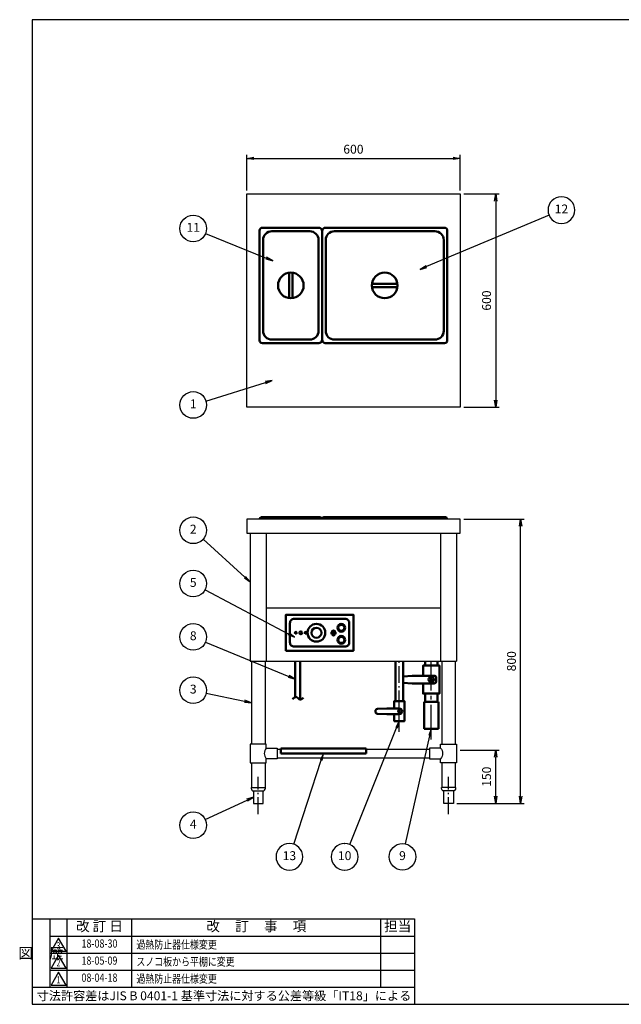
# Model space of a CAD drawing. Extents: x -35 to 3850, y 0 to 2770.
# Drawn here: x -35 to 1656, y 0 to 2770 of the extents above; entities that cross this region are included whole.
import ezdxf
from ezdxf.enums import TextEntityAlignment as Align

# ---------------------------------------------------------------- set-up
doc = ezdxf.new("R2010")
doc.units = 0
doc.header["$LTSCALE"] = 10
doc.linetypes.add('gen7', pattern=[13.75, 9.75, -1.5, 1, -1.5])
doc.linetypes.add('GEN7A', pattern=[6.875, 4.75, -0.875, 0.375, -0.875])
doc.layers.get('0').update_dxf_attribs({"linetype": 'CONTINUOUS'})
doc.layers.get('DEFPOINTS').update_dxf_attribs({"linetype": 'CONTINUOUS'})
doc.layers.add('1', color=7, linetype='CONTINUOUS', lineweight=50)
for name, color, linetype in [('2', 150, 'CONTINUOUS'), ('5', 3, 'CONTINUOUS'), ('7', 4, 'gen7'), ('7A', 4, 'GEN7A'), ('WAKU', 7, 'CONTINUOUS')]:
    doc.layers.add(name, color=color, linetype=linetype)
doc.styles.add('ACISOTS', font='simplex.shx', dxfattribs={"width": 0.8, "bigfont": 'extfont.shx'})
doc.styles.get("Standard").update_dxf_attribs({"font": 'simplex.shx', "bigfont": 'extfont.shx'})
doc.styles.add('縦書き', font='simplex.shx', dxfattribs={"bigfont": 'extfont.shx'})
doc.dimstyles.new('GEN-ISO', dxfattribs={"dimscale": 10, "dimtxt": 2.5, "dimasz": 2, "dimexe": 1, "dimexo": 1, "dimgap": 1, "dimtad": 1, "dimdsep": 46, "dimtxsty": 'ACISOTS', "dimblk1": 'OPEN', "dimblk2": 'OPEN', "dimsah": 1, "dimcen": 0, "dimclrd": 256, "dimclre": 256, "dimclrt": 2, "dimadec": 0, "dimazin": 0, "dimtp": 0.1, "dimtm": 0.1, "dimtfac": 0.71, "dimtmove": 0, "dimatfit": 3, "dimldrblk": 'OPEN', "dimfxl": 1, "dimtzin": 0, "dimarcsym": 0})
doc.dimstyles.new('GEN-ISO$0', dxfattribs={"dimscale": 10, "dimtxt": 2.5, "dimasz": 2, "dimexe": 1, "dimexo": 1, "dimgap": 1, "dimtad": 1, "dimdsep": 46, "dimtxsty": 'ACISOTS', "dimblk1": 'OPEN', "dimblk2": 'OPEN', "dimsah": 1, "dimcen": 0, "dimclrd": 256, "dimclre": 256, "dimclrt": 2, "dimadec": 0, "dimazin": 0, "dimtp": 0.1, "dimtm": 0.1, "dimtfac": 0.71, "dimtmove": 0, "dimatfit": 3, "dimldrblk": 'OPEN', "dimfxl": 1, "dimtzin": 0, "dimarcsym": 0})

# ---------------------------------------------------------------- blocks, each defined once
blk = doc.blocks.new('改訂')
at = {"layer": 'WAKU', "color": 7, "linetype": 'Continuous'}
blk.add_text('改 訂 日', height=2.8, dxfattribs=at).set_placement((9.1, -2.4), align=Align.MIDDLE)
at = {"layer": 'WAKU', "width": 0.8}
for tag, p in [('日付3', (9.1, -7.2)), ('日付2', (9.1, -12)), ('日付1', (9.1, -16.8))]:
    blk.add_attdef(tag, text='', height=2.3, dxfattribs=at).set_placement(p, align=Align.MIDDLE)
at = {"layer": 'WAKU'}
for tag, p in [('担当3', (92.95, -7.2)), ('担当2', (92.95, -12)), ('担当1', (92.95, -16.8))]:
    blk.add_attdef(tag, text='', height=2.3, dxfattribs=at).set_placement(p, align=Align.MIDDLE)
at = {"layer": 'WAKU', "width": 0.8}
for tag, p in [('改訂事項3', (19.49, -7.2)), ('改訂事項2', (19.49, -12)), ('改訂事項1', (19.49, -16.8))]:
    blk.add_attdef(tag, text='', height=2.3, dxfattribs=at).set_placement(p, align=Align.MIDDLE_LEFT)
blk = doc.blocks.new('丸パイプ継手')
for p, q in [((22.5, -11), (53.5, -11)), ((53.5, -11), (53.5, -41)), ((53.5, -41), (22.5, -41))]:
    blk.add_line(p, q)
blk.add_lwpolyline([(22.5, -11), (22.5, 0), (-22.5, 0), (-22.5, -52), (22.5, -52), (22.5, -41)])
blk.add_arc((39.3, -26), 22.5, 138.1897, 221.8103)
blk = doc.blocks.new('パイプ用脚(TO-108S)')
for p, q in [((-20, 0), (20, 0)), ((-16, -9.5), (16, -9.5)), ((-13.5, -9.5), (-13.5, -45)), ((13.5, -45), (13.5, -9.5)), ((-13.5, -45), (13.5, -45))]:
    blk.add_line(p, q)
for centre, start, end in [((-9.2, -1), 174.4446, 231.2227), ((9.2, -1), 308.7773, 5.5554)]:
    blk.add_arc(centre, 10.8, start, end)
blk = doc.blocks.new('_OPEN')
at = {"color": 0, "linetype": 'ByBlock'}
for p, q in [((-1, 0.17), (0, 0)), ((0, 0), (-1, -0.17)), ((0, 0), (-1, 0))]:
    blk.add_line(p, q, dxfattribs=at)
blk = doc.blocks.new('*D15')
at = {"layer": '5', "lineweight": -2}
for p, q in [((1203, 715.2), (1313, 715.2)), ((1303, 585.2), (1303, 695.2)), ((1194, 565.2), (1313, 565.2))]:
    blk.add_line(p, q, dxfattribs=at)
at = {"layer": 'DEFPOINTS', "color": 0}
for p in [(1193, 715.2), (1303, 715.2), (1184, 565.2)]:
    blk.add_point(p, dxfattribs=at)
at = {"layer": '5', "lineweight": -2, "xscale": 20, "yscale": 20, "zscale": 20}
for p, rotation in [((1303, 715.2), 90), ((1303, 565.2), 270)]:
    blk.add_blockref('_OPEN', p, dxfattribs=dict(at, rotation=rotation))
at = {"layer": '5', "color": 2, "insert": (1280.5, 640.2), "char_height": 25, "attachment_point": 5, "rotation": 90, "style": 'ACISOTS'}
blk.add_mtext('150', dxfattribs=at)
blk = doc.blocks.new('2／3_H')
at = {"layer": '1'}
for p, q in [((-162.5, -168), (-162.5, 168)), ((154.5, 176), (-154.5, 176)), ((162.5, 168), (162.5, -168)), ((-152.5, -141), (-152.5, 141)), ((127.5, 166), (-127.5, 166)), ((152.5, 141), (152.5, -141)), ((-5, 35.7), (-5, -35.7)), ((5, -35.7), (5, 35.7)), ((127.5, -166), (-127.5, -166)), ((154.5, -176), (-154.5, -176))]:
    blk.add_line(p, q, dxfattribs=at)
blk.add_circle((0, 0), 36, dxfattribs=at)
for centre, radius, start, end in [((-152.5, 166), 10, 90, 180), ((152.5, 166), 10, 0, 90), ((-127.5, 141), 25, 90, 180), ((127.5, 141), 25, 0, 90), ((-127.5, -141), 25, 180, 270), ((127.5, -141), 25, 270, 0), ((-154.5, -168), 8, 180, 270), ((154.5, -168), 8, 270, 0)]:
    blk.add_arc(centre, radius, start, end, dxfattribs=at)
blk = doc.blocks.new('*D16')
at = {"layer": '5', "lineweight": -2}
for p, q in [((603, 2289.9), (603, 2389.9)), ((1203, 2289.9), (1203, 2389.9)), ((623, 2379.9), (1183, 2379.9))]:
    blk.add_line(p, q, dxfattribs=at)
at = {"layer": 'DEFPOINTS', "color": 0}
for p in [(1203, 2379.9), (603, 2279.9), (1203, 2279.9)]:
    blk.add_point(p, dxfattribs=at)
at = {"layer": '5', "lineweight": -2, "xscale": 20, "yscale": 20, "zscale": 20, "rotation": 180}
blk.add_blockref('_OPEN', (603, 2379.9), dxfattribs=at)
at = {"layer": '5', "lineweight": -2, "xscale": 20, "yscale": 20, "zscale": 20}
blk.add_blockref('_OPEN', (1203, 2379.9), dxfattribs=at)
at = {"layer": '5', "color": 2, "insert": (903, 2402.4), "char_height": 25, "attachment_point": 5, "style": 'ACISOTS'}
blk.add_mtext('600', dxfattribs=at)
blk = doc.blocks.new('１／3_H')
at = {"layer": '1'}
for p, q in [((-88, -154.5), (-88, 154.5)), ((-80, 162.5), (80, 162.5)), ((-53, 152.5), (53, 152.5)), ((88, -154.5), (88, 154.5)), ((-78, -127.5), (-78, 127.5)), ((78, -127.5), (78, 127.5)), ((-5, 35.7), (-5, -35.7)), ((5, -35.7), (5, 35.7)), ((80, -162.5), (-80, -162.5)), ((53, -152.5), (-53, -152.5))]:
    blk.add_line(p, q, dxfattribs=at)
blk.add_circle((0, 0), 36, dxfattribs=at)
for centre, radius, start, end in [((-80, 154.5), 8, 90, 180), ((-53, 127.5), 25, 90, 180), ((53, 127.5), 25, 360, 90), ((78, 152.5), 10, 0, 90), ((-53, -127.5), 25, 180, 270), ((53, -127.5), 25, 270, 0), ((-80, -154.5), 8, 180, 270), ((78, -152.5), 10, 270, 0)]:
    blk.add_arc(centre, radius, start, end, dxfattribs=at)
blk = doc.blocks.new('*D17')
at = {"layer": '5', "lineweight": -2}
for p, q in [((1213, 2279.9), (1313, 2279.9)), ((1303, 2259.9), (1303, 1699.9)), ((1213, 1679.9), (1313, 1679.9))]:
    blk.add_line(p, q, dxfattribs=at)
at = {"layer": 'DEFPOINTS', "color": 0}
for p in [(1203, 2279.9), (1203, 1679.9), (1303, 1679.9)]:
    blk.add_point(p, dxfattribs=at)
at = {"layer": '5', "lineweight": -2, "xscale": 20, "yscale": 20, "zscale": 20}
for p, rotation in [((1303, 2279.9), 90), ((1303, 1679.9), 270)]:
    blk.add_blockref('_OPEN', p, dxfattribs=dict(at, rotation=rotation))
at = {"layer": '5', "color": 2, "insert": (1280.5, 1979.9), "char_height": 25, "attachment_point": 5, "rotation": 90, "style": 'ACISOTS'}
blk.add_mtext('600', dxfattribs=at)
blk = doc.blocks.new('*D18')
at = {"layer": '5', "lineweight": -2}
for p, q in [((1213, 1365.2), (1383, 1365.2)), ((1373, 585.2), (1373, 1345.2)), ((1194, 565.2), (1383, 565.2))]:
    blk.add_line(p, q, dxfattribs=at)
at = {"layer": 'DEFPOINTS', "color": 0}
for p in [(1203, 1365.2), (1373, 1365.2), (1184, 565.2)]:
    blk.add_point(p, dxfattribs=at)
at = {"layer": '5', "lineweight": -2, "xscale": 20, "yscale": 20, "zscale": 20}
for p, rotation in [((1373, 1365.2), 90), ((1373, 565.2), 270)]:
    blk.add_blockref('_OPEN', p, dxfattribs=dict(at, rotation=rotation))
at = {"layer": '5', "color": 2, "insert": (1350.5, 965.2), "char_height": 25, "attachment_point": 5, "rotation": 90, "style": 'ACISOTS'}
blk.add_mtext('800', dxfattribs=at)
blk = doc.blocks.new('A$C3C761666')
at = {"layer": '1'}
for p, q in [((-24.2, -13.6), (-25, -17.7)), ((-19.8, -13.6), (-19, -17.7))]:
    blk.add_line(p, q, dxfattribs=at)
blk.add_lwpolyline([(-156, -64.5), (34, -64.5), (34, 36.5), (-156, 36.5)], close=True, dxfattribs=at)
blk.add_lwpolyline([(-132.5, -53), (10.5, -53, 0.414214), (22.5, -41), (22.5, 13, 0.414214), (10.5, 25), (-132.5, 25, 0.414214), (-144.5, 13), (-144.5, -41, 0.414214)], format="xyb", close=True, dxfattribs=at)
for centre, radius in [((-70, -14), 25), ((-70, -14), 14), ((0, 0), 11), ((0, 0), 8.5), ((-128, -14), 2.5), ((-114, -14), 4), ((-100, -14), 2.5), ((0, -34), 11), ((0, -34), 8.5)]:
    blk.add_circle(centre, radius, dxfattribs=at)
for centre, radius, start, end in [((-22, -14), 6, 298.7732, 241.2268), ((-22, -14), 4, 315.0053, 224.9947), ((-22, -18.3), 3.05, 169.2235, 10.7765), ((-22, -14), 2.25, 10.7765, 169.2235)]:
    blk.add_arc(centre, radius, start, end, dxfattribs=at)

msp = doc.modelspace()

# ---------------------------------------------------------------- linework, layer by layer
at = {"layer": '1'}
for p, q in [((643.967, 1370.229), (809.967, 1370.229)), ((819.967, 1370.229), (1161.967, 1370.229)), ((739.407, 965.229), (739.407, 864.348)), ((753.407, 857.696), (753.407, 965.229)), ((1021.117, 853.229), (1021.117, 965.229)), ((1042.817, 853.229), (1042.817, 965.229)), ((1104.967, 953.033), (1104.967, 965.229)), ((1138.967, 953.033), (1138.967, 965.229)), ((1067.978, 924.533), (1042.817, 922.683)), ((1129.869, 924.533), (1067.978, 924.533)), ((1135.869, 916.631), (1135.869, 918.631)), ((1135.869, 908.533), (1135.869, 918.533)), ((1067.978, 902.533), (1042.817, 904.383)), ((1067.978, 902.533), (1129.869, 902.533)), ((1104.967, 851.229), (1104.967, 874.229)), ((1138.967, 851.229), (1138.967, 874.229)), ((970.515, 830.997), (996.796, 832.229)), ((996.796, 832.229), (1031.967, 832.229)), ((1101.467, 851.229), (1101.467, 775.229)), ((1142.467, 851.229), (1101.467, 851.229)), ((1142.467, 775.229), (1142.467, 851.229)), ((964.796, 823.455), (964.796, 825.004)), ((970.515, 817.461), (996.796, 816.229)), ((996.796, 816.229), (1031.967, 816.229)), ((1101.467, 775.229), (1142.467, 775.229)), ((698.967, 719.229), (698.967, 705.729)), ((698.967, 719.229), (938.967, 719.229)), ((698.967, 705.729), (938.967, 705.729)), ((938.967, 719.229), (938.967, 705.729))]:
    msp.add_line(p, q, dxfattribs=at)
for points in [[(1098.967, 924.533), (1098.967, 953.033), (1144.967, 953.033), (1144.967, 874.033), (1098.967, 874.033), (1098.967, 902.533)], [(1017.533, 832.229), (1017.533, 853.229), (1046.401, 853.229), (1046.401, 796.729), (1017.533, 796.729), (1017.533, 816.229)]]:
    msp.add_lwpolyline(points, dxfattribs=at)
for centre, radius in [((1121.967, 913.631), 7.5), ((1121.967, 913.631), 3.324), ((1031.967, 824.229), 3.324)]:
    msp.add_circle(centre, radius, dxfattribs=at)
for centre, radius, start, end in [((643.967, 1365.229), 5, 90, 180), ((809.967, 1365.229), 5, 0, 90), ((819.967, 1365.229), 5, 90, 180), ((1161.967, 1365.229), 5, 0, 90), ((1129.869, 918.533), 6, 0, 90), ((1129.869, 908.533), 6, 270, 0), ((1031.967, 824.229), 8, 270, 90), ((970.796, 825.004), 6, 92.683775, 180), ((970.796, 823.455), 6, 180, 267.316225)]:
    msp.add_arc(centre, radius, start, end, dxfattribs=at)
at = {"layer": '1', "color": 6}
msp.add_open_spline([(731.543, 858.295), (735.178, 861.839), (742.664, 869.138), (752.663, 853.864), (759.461, 859.888), (762.361, 862.459)], degree=3, knots=[0, 0, 0, 0, 12.54437344, 25.83742231, 35.73098076, 35.73098076, 35.73098076, 35.73098076], dxfattribs=at)
at = {"layer": '2'}
for p, q in [((602.967, 2279.865), (1202.967, 2279.865)), ((602.967, 1679.865), (602.967, 2279.865)), ((1202.967, 2279.865), (1202.967, 1679.865)), ((1202.967, 1679.865), (602.967, 1679.865)), ((612.967, 1325.229), (612.967, 965.229)), ((657.967, 1325.229), (657.967, 965.229)), ((1147.967, 1325.229), (1147.967, 965.229)), ((1192.967, 1325.229), (1192.967, 965.229)), ((657.967, 1115.229), (1147.967, 1115.229)), ((612.967, 965.229), (1192.967, 965.229)), ((616.467, 965.229), (616.467, 731.729)), ((654.467, 965.229), (654.467, 731.729)), ((1151.467, 965.229), (1151.467, 731.729)), ((1189.467, 965.229), (1189.467, 731.729)), ((688.967, 718.229), (698.967, 718.229)), ((688.967, 693.229), (1116.967, 693.229)), ((938.967, 718.229), (1116.967, 718.229)), ((616.467, 679.729), (616.467, 610.229)), ((654.467, 679.729), (654.467, 610.229)), ((1151.467, 679.729), (1151.467, 610.229)), ((1189.467, 679.729), (1189.467, 610.229))]:
    msp.add_line(p, q, dxfattribs=at)
msp.add_lwpolyline([(602.967, 1325.229), (1202.967, 1325.229), (1202.967, 1365.229), (602.967, 1365.229)], close=True, dxfattribs=at)
at = {"layer": '5', "color": 3}
for p, q in [((1487.563, 2271.824), (1488.028, 2271.824)), ((1487.563, 2196.824), (1488.028, 2196.824)), ((722.826, 452.467), (723.29, 452.467)), ((878.226, 452.467), (878.69, 452.467)), ((722.826, 377.467), (723.29, 377.467)), ((878.226, 377.467), (878.69, 377.467))]:
    msp.add_line(p, q, dxfattribs=at)
at = {"layer": '5'}
for p, q in [((1452.988, 2219.805), (1108.815, 2075.278)), ((487.385, 2168.518), (657.861, 2099.429)), ((488.441, 1697.185), (655.676, 1749.164)), ((480.446, 1308.404), (598.132, 1201.993)), ((485.782, 1166.026), (719.728, 1042.328)), ((487.277, 1019.206), (720.929, 922.441)), ((489.3, 875.704), (596.91, 852.666)), ((892.662, 449.767), (1024.515, 778.169)), ((1049.139, 451.552), (1117.577, 755.717)), ((735.012, 450.588), (812.716, 686.731)), ((486.603, 519.712), (603.848, 574.511))]:
    msp.add_line(p, q, dxfattribs=at)
at = {"layer": '5', "linetype": 'Continuous'}
for p, q in [((656.872, 2096.989), (676.397, 2091.918)), ((657.861, 2099.429), (676.397, 2091.918)), ((676.397, 2091.918), (658.85, 2101.87)), ((1107.796, 2077.706), (1090.375, 2067.535)), ((1108.815, 2075.278), (1090.375, 2067.535)), ((1090.375, 2067.535), (1109.835, 2072.851)), ((674.775, 1755.1), (654.894, 1751.678)), ((655.676, 1749.164), (674.775, 1755.1)), ((656.458, 1746.649), (674.775, 1755.1)), ((596.366, 1200.04), (612.967, 1188.58)), ((598.132, 1201.993), (612.967, 1188.58)), ((612.967, 1188.58), (599.898, 1203.946)), ((718.497, 1040.001), (737.409, 1032.98)), ((719.728, 1042.328), (737.409, 1032.98)), ((737.409, 1032.98), (720.959, 1044.656)), ((719.921, 920.009), (739.407, 914.789)), ((720.929, 922.441), (739.407, 914.789)), ((739.407, 914.789), (721.936, 924.874)), ((596.359, 850.091), (616.467, 848.479)), ((596.91, 852.666), (616.467, 848.479)), ((616.467, 848.479), (597.462, 855.241)), ((1031.967, 796.729), (1022.072, 779.15)), ((1024.515, 778.169), (1031.967, 796.729)), ((1026.959, 777.188), (1031.967, 796.729)), ((1121.967, 775.229), (1115.008, 756.295)), ((1117.577, 755.717), (1121.967, 775.229)), ((1120.146, 755.139), (1121.967, 775.229)), ((818.967, 705.729), (810.215, 687.554)), ((812.716, 686.731), (818.967, 705.729)), ((815.217, 685.908), (818.967, 705.729)), ((621.967, 582.979), (602.734, 576.896)), ((603.848, 574.511), (621.967, 582.979)), ((604.963, 572.125), (621.967, 582.979))]:
    msp.add_line(p, q, dxfattribs=at)
at = {"layer": '5', "color": 3}
for centre in [(452.63, 2182.602), (452.63, 1686.055), (452.63, 1333.555), (452.63, 1183.555), (452.63, 1033.555), (452.63, 883.555), (452.63, 503.834), (1040.907, 414.967)]:
    msp.add_circle(centre, 37.5, dxfattribs=at)
for centre, start, end in [((1487.563, 2234.324), 90, 270), ((1488.028, 2234.324), 270, 90), ((722.826, 414.967), 90, 270), ((723.29, 414.967), 270, 90), ((878.226, 414.967), 90, 270), ((878.69, 414.967), 270, 90)]:
    msp.add_arc(centre, 37.5, start, end, dxfattribs=at)
at = {"layer": '7'}
msp.add_line((1121.967, 745.229), (1121.967, 965.229), dxfattribs=at)
at = {"layer": '7A'}
for p, q in [((1031.967, 766.729), (1031.967, 965.229)), ((635.467, 535.229), (635.467, 640.229)), ((1170.467, 535.229), (1170.467, 640.229))]:
    msp.add_line(p, q, dxfattribs=at)
at = {"layer": 'WAKU', "color": 7, "linetype": 'Continuous'}
for p, q in [((50, 48), (50, 240)), ((98, 48), (98, 240)), ((280, 48), (280, 240)), ((980, 48), (980, 240)), ((50, 192), (1075, 192)), ((74, 186.224), (52.957, 149.776)), ((95.043, 149.776), (74, 186.224)), ((50, 144), (1075, 144)), ((52.957, 149.776), (95.043, 149.776)), ((74, 138.224), (52.957, 101.776)), ((95.043, 101.776), (74, 138.224)), ((50, 96), (1075, 96)), ((52.957, 101.776), (95.043, 101.776)), ((74, 90.224), (52.957, 53.776)), ((95.043, 53.776), (74, 90.224)), ((52.957, 53.776), (95.043, 53.776))]:
    msp.add_line(p, q, dxfattribs=at)
at = {"layer": 'WAKU', "color": 200, "linetype": 'Continuous'}
msp.add_line((0, 48), (1075, 48), dxfattribs=at)
at = {"layer": 'WAKU', "color": 1}
msp.add_lwpolyline([(0, 0), (3850, 0), (3850, 2770), (0, 2770)], close=True, dxfattribs=at)
at = {"layer": 'WAKU', "color": 200, "linetype": 'Continuous'}
msp.add_lwpolyline([(0, 240), (1075, 240), (1075, 0)], dxfattribs=at)

# ---------------------------------------------------------------- block references
at = {"layer": '1'}
for name, p in [('１／3_H', (726.967, 2022.365)), ('A$C3C761666', (868.967, 1059.229))]:
    msp.add_blockref(name, p, dxfattribs=at)
at = {"layer": '1', "rotation": 90}
msp.add_blockref('2／3_H', (990.967, 2022.365), dxfattribs=at)
at = {"layer": '1'}
ref = msp.add_blockref('改訂', (98, 240), dxfattribs=dict(at, xscale=10, yscale=10, zscale=10))
ref.add_attrib('日付1', '08-04-18', dxfattribs={"layer": 'WAKU', "height": 23, "width": 0.8}).set_placement((189, 72), align=Align.MIDDLE)
ref.add_attrib('改訂事項1', '過熱防止器仕様変更', dxfattribs={"layer": 'WAKU', "height": 23, "width": 0.8}).set_placement((292.855, 72), align=Align.MIDDLE_LEFT)
ref.add_attrib('日付2', '18-05-09', dxfattribs={"layer": 'WAKU', "height": 23, "width": 0.8}).set_placement((189, 120), align=Align.MIDDLE)
ref.add_attrib('改訂事項2', 'スノコ板から平棚に変更', dxfattribs={"layer": 'WAKU', "height": 23, "width": 0.8}).set_placement((292.855, 120), align=Align.MIDDLE_LEFT)
ref.add_attrib('日付3', '18-08-30', dxfattribs={"layer": 'WAKU', "height": 23, "width": 0.8}).set_placement((189, 168), align=Align.MIDDLE)
ref.add_attrib('改訂事項3', '過熱防止器仕様変更', dxfattribs={"layer": 'WAKU', "height": 23, "width": 0.8}).set_placement((292.855, 168), align=Align.MIDDLE_LEFT)
at = {"layer": '2'}
for name, p in [('丸パイプ継手', (635.467, 731.729)), ('パイプ用脚(TO-108S)', (635.467, 610.229))]:
    msp.add_blockref(name, p, dxfattribs=at)
at = {"layer": '2', "xscale": -1}
for name, p in [('丸パイプ継手', (1170.467, 731.729)), ('パイプ用脚(TO-108S)', (1170.467, 610.229))]:
    msp.add_blockref(name, p, dxfattribs=at)

# ---------------------------------------------------------------- texts
at = {"layer": '5', "color": 7, "char_height": 25, "attachment_point": 5, "style": 'ACISOTS'}
for s, insert in [('12', (1487.796, 2234.324)), ('11', (452.63, 2182.602)), ('1', (452.63, 1686.055)), ('2', (452.63, 1333.555)), ('5', (452.63, 1183.555)), ('8', (452.63, 1033.555)), ('3', (452.63, 883.555)), ('4', (452.63, 503.834)), ('13', (723.058, 414.967)), ('10', (878.458, 414.967)), ('9', (1040.907, 414.967))]:
    msp.add_mtext(s, dxfattribs=dict(at, insert=insert))
at = {"layer": 'WAKU', "color": 7, "linetype": 'Continuous'}
for s, p in [('改     訂     事     項', (630, 216)), ('担当', (1027.5, 216))]:
    msp.add_text(s, height=28, dxfattribs=at).set_placement(p, align=Align.MIDDLE)
at = {"layer": 'WAKU', "color": 7, "linetype": 'Continuous', "width": 0.7}
for s, p in [('3', (73.663, 162.09)), ('2', (73.663, 114.09)), ('1', (73.663, 66.09))]:
    msp.add_text(s, height=20, dxfattribs=at).set_placement(p, align=Align.MIDDLE)
at = {"layer": 'WAKU', "style": '縦書き'}
msp.add_text('図     歴', height=30, dxfattribs=at).set_placement((25, 144), align=Align.MIDDLE_CENTER)
at = {"layer": 'WAKU', "color": 7, "linetype": 'Continuous'}
msp.add_text('寸法許容差はJIS B 0401-1 基準寸法に対する公差等級「IT18」による', height=25, dxfattribs=at).set_placement((539.101, 24), align=Align.MIDDLE_CENTER)

# ---------------------------------------------------------------- dimensions: what is measured, and where the dimension line sits
at = {"layer": '5'}
dim = msp.add_linear_dim(base=(1202.967, 2379.865), p1=(602.967, 2279.865), p2=(1202.967, 2279.865), dimstyle='GEN-ISO', override={"dimpost": '<>'}, dxfattribs=at)
dim.commit()
dim.dimension.update_dxf_attribs({"geometry": '*D16', "text_midpoint": (902.967, 2402.365)})
for base, p1, p2, dimstyle, picture, middle in [((1302.967, 1679.865), (1202.967, 2279.865), (1202.967, 1679.865), 'GEN-ISO', '*D17', (1280.467, 1979.865)), ((1372.967, 1365.229), (1183.967, 565.229), (1202.967, 1365.229), 'GEN-ISO$0', '*D18', (1350.467, 965.229)), ((1302.967, 715.229), (1183.967, 565.229), (1192.967, 715.229), 'GEN-ISO$0', '*D15', (1280.467, 640.229))]:
    dim = msp.add_linear_dim(base=base, p1=p1, p2=p2, angle=90, dimstyle=dimstyle, override={"dimpost": '<>'}, dxfattribs=at)
    dim.commit()
    dim.dimension.update_dxf_attribs({"geometry": picture, "text_midpoint": middle})

doc.saveas('drawing.dxf')
